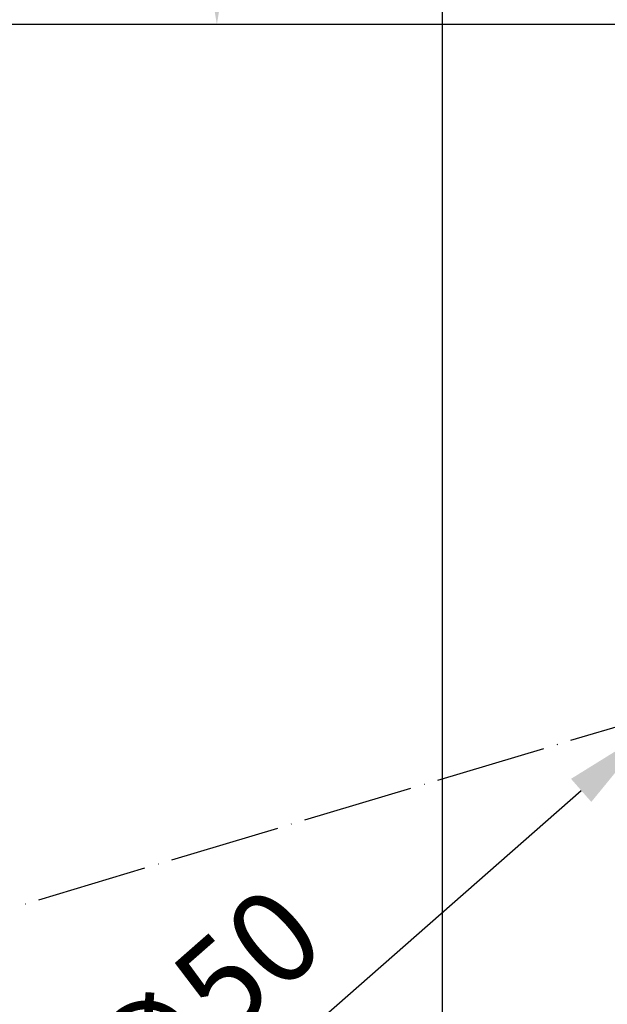
# Model space of a CAD drawing. Units: millimetres. Extents: x 25523 to 29315, y 5742 to 11034.
# Drawn here: x 26452 to 26579, y 8510 to 8723 of the extents above; entities that cross this region are included whole.
import ezdxf

# ---------------------------------------------------------------- set-up
doc = ezdxf.new("R2010")
doc.units = ezdxf.units.MM
doc.linetypes.add('ACAD_ISO04W100', pattern=[30, 24, -3, 0, -3])
doc.layers.add('Storama Konstruktionslinie', color=3, linetype='Continuous', lineweight=35, plot=False)
for name, color, linetype in [('Storama Masslinie', 1, 'Continuous'), ('Storama Stoff', 72, 'ACAD_ISO04W100'), ('Storama Volllinie', 7, 'Continuous')]:
    doc.layers.add(name, color=color, linetype=linetype)
doc.styles.add('ADESK2', font='isocp')
doc.dimstyles.new('MASS1_10', dxfattribs={"dimtxt": 20, "dimasz": 20, "dimexe": 10, "dimexo": 10, "dimgap": 1, "dimtad": 0, "dimdec": 1, "dimdsep": 46, "dimtxsty": 'ADESK2', "dimcen": -10, "dimclrd": 1, "dimclre": 1, "dimclrt": 256, "dimadec": 0, "dimazin": 0, "dimtfac": 1, "dimtdec": 1, "dimtmove": 0, "dimatfit": 3, "dimfxl": 1, "dimtvp": 1, "dimtolj": 1, "dimtzin": 0, "dimarcsym": 0})

# ---------------------------------------------------------------- blocks, each defined once
blk = doc.blocks.new('*D2')
at = {"layer": 'Defpoints', "color": 0, "transparency": 16777216}
for p in [(26779.71577968488, 8767.215413483444), (26462.45111735276, 8040.809330479884), (26717.11867997685, 7655.709047247776), (26315.63133132346, 6794.716649562859), (26779.71577968488, 6774.432557717757)]:
    blk.add_point(p, dxfattribs=at)
at = {"layer": 'Storama Masslinie', "color": 1, "lineweight": -2, "transparency": 16777216}
blk.add_arc((26779.71577968488, 7789.948960775568), 404.4598757020303, 92.83348841137585, 242.1665115886413, dxfattribs=at)
at = {"layer": 'Storama Masslinie', "color": 1, "transparency": 16777216}
for points in [[(26759.63947910703, 8197.246664206485), (26759.80430798295, 8190.582035493188), (26779.71577968488, 8194.408836477596)], [(26592.35500419718, 7435.267036973865), (26589.38902470144, 7429.296491766319), (26608.78365007194, 7423.383825882892)]]:
    blk.add_solid(points, dxfattribs=at)
at = {"layer": 'Storama Masslinie', "transparency": 16777216, "insert": (26365.31729785436, 7881.818892404664), "char_height": 20, "attachment_point": 5, "rotation": 77.50000000000868, "style": 'ADESK2'}
blk.add_mtext('\\A1;155°', dxfattribs=at)
blk = doc.blocks.new('*D4')
at = {"layer": 'Defpoints', "color": 0, "transparency": 16777216}
for p in [(26629.71577968488, 8722.215413483449), (26135.00437548764, 7645.143590704264), (26739.77637465278, 7645.143590704263)]:
    blk.add_point(p, dxfattribs=at)
at = {"layer": 'Storama Masslinie', "color": 1, "lineweight": -2, "transparency": 16777216}
for p, q in [((26619.71577968488, 8722.215413483449), (26125.00437548765, 8722.215413483449)), ((26135.00437548765, 8702.215413483449), (26135.00437548764, 7665.143590704264)), ((26729.77637465278, 7645.143590704263), (26125.00437548764, 7645.143590704264))]:
    blk.add_line(p, q, dxfattribs=at)
at = {"layer": 'Storama Masslinie', "color": 1, "transparency": 16777216}
for points in [[(26131.67104215431, 8702.215413483449), (26138.33770882098, 8702.215413483449), (26135.00437548765, 8722.215413483449)], [(26131.67104215431, 7665.143590704264), (26138.33770882097, 7665.143590704264), (26135.00437548764, 7645.143590704264)]]:
    blk.add_solid(points, dxfattribs=at)
at = {"layer": 'Storama Masslinie', "transparency": 16777216, "insert": (26109.32950175349, 8183.679502093861), "char_height": 20, "attachment_point": 5, "rotation": 90, "style": 'ADESK2'}
blk.add_mtext('\\A1;Abstand max.=Armlänge+140mm', dxfattribs=at)
blk = doc.blocks.new('*D6')
at = {"layer": 'Defpoints', "color": 0, "transparency": 16777216}
for p in [(26010.88564075125, 8722.215413483449), (26629.71577968487, 8722.215413483449), (26338.25891571495, 6759.151211151941)]:
    blk.add_point(p, dxfattribs=at)
at = {"layer": 'Storama Masslinie', "color": 1, "lineweight": -2, "transparency": 16777216}
for p, q in [((26619.71577968487, 8722.215413483449), (26000.88564075125, 8722.215413483449)), ((26010.88564075125, 6779.151211151941), (26010.88564075125, 8702.215413483449)), ((26328.25891571495, 6759.151211151941), (26000.88564075125, 6759.151211151941))]:
    blk.add_line(p, q, dxfattribs=at)
at = {"layer": 'Storama Masslinie', "color": 1, "transparency": 16777216}
for points in [[(26007.55230741792, 8702.215413483449), (26014.21897408459, 8702.215413483449), (26010.88564075125, 8722.215413483449)], [(26007.55230741792, 6779.151211151941), (26014.21897408458, 6779.151211151941), (26010.88564075125, 6759.151211151941)]]:
    blk.add_solid(points, dxfattribs=at)
at = {"layer": 'Storama Masslinie', "transparency": 16777216, "insert": (25985.15683000922, 7740.683312317698), "char_height": 20, "attachment_point": 5, "rotation": 90, "style": 'ADESK2'}
blk.add_mtext('\\A1;Anlagenhöhe = Armlänge x2 +200mm ', dxfattribs=at)
blk = doc.blocks.new('*D25')
at = {"layer": 'Defpoints', "color": 0, "transparency": 16777216}
for p in [(26494.80333226351, 8767.215413483447), (26543.71573027772, 8767.215413483447), (26629.71577968487, 8722.215413483449)]:
    blk.add_point(p, dxfattribs=at)
at = {"layer": 'Storama Masslinie', "color": 1, "lineweight": -2, "transparency": 16777216}
for p, q in [((26533.71573027772, 8767.215413483447), (26484.80333226351, 8767.215413483447)), ((26494.80333226351, 8742.215413483449), (26494.80333226351, 8747.215413483447)), ((26619.71577968487, 8722.215413483449), (26484.80333226351, 8722.215413483449))]:
    blk.add_line(p, q, dxfattribs=at)
at = {"layer": 'Storama Masslinie', "color": 1, "transparency": 16777216}
for points in [[(26491.46999893017, 8747.215413483447), (26498.13666559684, 8747.215413483447), (26494.80333226351, 8767.215413483447)], [(26491.46999893017, 8742.215413483449), (26498.13666559684, 8742.215413483449), (26494.80333226351, 8722.215413483449)]]:
    blk.add_solid(points, dxfattribs=at)
at = {"layer": 'Storama Masslinie', "transparency": 16777216, "insert": (26474.8033322635, 8744.71541348345), "char_height": 20, "attachment_point": 5, "rotation": 90, "style": 'ADESK2'}
blk.add_mtext('\\A1;45', dxfattribs=at)
blk = doc.blocks.new('*D27')
at = {"layer": 'Defpoints', "color": 0, "transparency": 16777216}
for p in [(26626.34650033776, 8602.394918395532), (26588.77735714312, 8569.40159362186)]:
    blk.add_point(p, dxfattribs=at)
at = {"layer": 'Storama Masslinie', "color": 1, "lineweight": -2, "transparency": 16777216}
for p, q in [((26641.37415761561, 8615.592248305004), (26656.40181489347, 8628.789578214471)), ((26626.34650033776, 8602.394918395532), (26588.77735714312, 8569.40159362186)), ((26488.56515104214, 8481.394958893812), (26573.74969986527, 8556.204263712389))]:
    blk.add_line(p, q, dxfattribs=at)
at = {"layer": 'Storama Masslinie', "color": 1, "transparency": 16777216}
for points in [[(26639.1746026307, 8618.096857851313), (26643.57371260053, 8613.087638758694), (26626.34650033776, 8602.394918395532)], [(26571.55014488036, 8558.708873258698), (26575.94925485018, 8553.69965416608), (26588.77735714312, 8569.40159362186)]]:
    blk.add_solid(points, dxfattribs=at)
at = {"layer": 'Storama Masslinie', "transparency": 16777216, "insert": (26491.15277767492, 8510.285008375786), "char_height": 20, "attachment_point": 5, "rotation": 41.289691773208226, "style": 'ADESK2'}
blk.add_mtext('\\A1;∅50', dxfattribs=at)

msp = doc.modelspace()

# ---------------------------------------------------------------- hatches: boundary and pattern name
at = {"layer": 'Storama Konstruktionslinie', "true_color": 0xffffff}
h = msp.add_hatch(dxfattribs=at)
h.set_pattern_fill('ANSI37', scale=10)
h.set_pattern_definition([(45, (0, 0), (-22.45064030267288, 22.45064030267288), []), (135, (0, 0), (-22.45064030267288, -22.45064030267288), [])])
edge = h.paths.add_edge_path()
edge.add_line((26786.09612354556, 8825.254316564477), (26543.71573027772, 8825.254316564526))
edge.add_line((26543.71573027772, 8825.254316564526), (26543.71573027772, 8767.215413483447))
edge.add_line((26543.71573027772, 8767.215413483447), (26720.30845287952, 8767.215413483449))
edge.add_arc((26724.30063273518, 8756.965413483449), 10.99999999999916, 107.34144280275899, 111.2799664684135, ccw=False)
edge.add_line((26721.02191347303, 8767.465413483449), (26727.57941029324, 8767.465413483449))
edge.add_spline(control_points=[(26727.57935199733, 8767.465413483449), (26727.57935199733, 8767.465413483449), (26727.57556242717, 8767.440523348465), (26727.5616686768, 8767.349726606293), (26727.55249055856, 8767.289857538171), (26727.54100318499, 8767.215413483449)], knot_values=[0.08532747013754316, 0.08532747013754316, 0.08532747013754316, 0.08532747013754316, 0.1239906873714554, 0.1239906873714554, 0.1580103105648881, 0.1580103105648881, 0.1580103105648881, 0.1580103105648881], degree=3, periodic=0)
edge.add_arc((26724.30063273518, 8756.965413483449), 10.99999999999916, 68.72003353158652, 72.65825365304443, ccw=False)
edge.add_line((26728.29281259085, 8767.215413483449), (26746.60579930699, 8767.215413483449))
edge.add_line((26746.60579930699, 8767.215413483449), (26786.09612354556, 8825.254316564477))
h.paths.add_polyline_path([(26906.66398523362, 8825.254316564453), (26786.09612354556, 8825.254316564477), (26746.60579930699, 8767.215413483449), (26833.71577968488, 8767.215413483449), (26833.71577968487, 8607.235431325527), (26906.66398523358, 8607.235431325513)])

# ---------------------------------------------------------------- linework, layer by layer
at = {"layer": 'Storama Stoff'}
msp.add_line((26196.70127918871, 8454.74679794508), (26695.89788590838, 8604.33106174769), dxfattribs=at)
at = {"layer": 'Storama Volllinie', "linetype": 'Continuous'}
msp.add_line((26543.71573027772, 6759.151211151941), (26543.71573027772, 8825.254316564526), dxfattribs=at)
at = {"layer": 'Storama Volllinie'}
msp.add_line((26543.71573027772, 8627.654566555637), (26543.71573027772, 8767.215413483447), dxfattribs=at)

# ---------------------------------------------------------------- dimensions: what is measured, and where the dimension line sits
at = {"layer": 'Storama Masslinie'}
dim = msp.add_angular_dim_2l(base=(26462.45111735276, 8040.809330479884), line1=((26779.71577968488, 6774.432557717755), (26779.71577968488, 8767.215413483442)), line2=((26315.63133132346, 6794.716649562859), (26717.11867997685, 7655.709047247774)), dimstyle='MASS1_10', dxfattribs=at)
dim.commit()
dim.dimension.update_dxf_attribs({"geometry": '*D2', "text_midpoint": (26365.31729785435, 7881.818892404667)})
dim = msp.add_linear_dim(base=(26494.80333226351, 8767.215413483447), p1=(26629.71577968487, 8722.215413483449), p2=(26543.71573027772, 8767.215413483447), angle=90, dimstyle='MASS1_10', dxfattribs=at)
dim.commit()
dim.dimension.update_dxf_attribs({"geometry": '*D25', "text_midpoint": (26474.8033322635, 8744.71541348345)})
for base, p1, p2, text, picture, middle in [((26010.88564075125, 8722.215413483449), (26338.25891571495, 6759.151211151941), (26629.71577968487, 8722.215413483449), 'Anlagenhöhe = Armlänge x2 +200mm ', '*D6', (25985.15683000922, 7740.683312317698)), ((26135.00437548764, 7645.143590704264), (26629.71577968488, 8722.215413483449), (26739.77637465278, 7645.143590704263), 'Abstand max.=Armlänge+140mm', '*D4', (26109.32950175349, 8183.679502093861))]:
    dim = msp.add_linear_dim(base=base, p1=p1, p2=p2, angle=90, text=text, dimstyle='MASS1_10', dxfattribs=at)
    dim.commit()
    dim.dimension.update_dxf_attribs({"geometry": picture, "text_midpoint": middle})
dim = msp.add_diameter_dim_2p(p1=(26626.34650033776, 8602.394918395532), p2=(26588.77735714312, 8569.40159362186), dimstyle='MASS1_10', dxfattribs=at)
dim.commit()
dim.dimension.update_dxf_attribs({"geometry": '*D27', "text_midpoint": (26504.35010758439, 8495.257351097931), "dimtype": 163})

doc.saveas('drawing.dxf')
